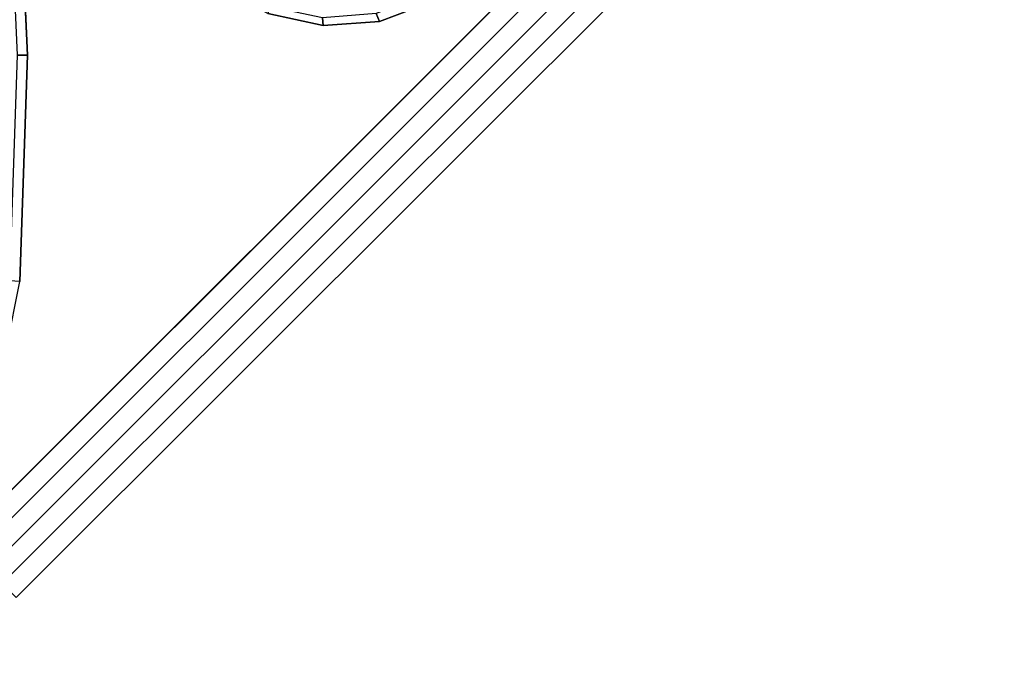
# Model space of a CAD drawing. Extents: x 0 to 959, y -500 to 0.
# Drawn here: x 702 to 949, y -490 to -326 of the extents above; entities that cross this region are included whole.
import ezdxf

# ---------------------------------------------------------------- set-up
doc = ezdxf.new("R2010")
doc.units = 0
doc.header["$MEASUREMENT"] = 0
doc.layers.add('FR_ZLEW', color=253, linetype='CONTINUOUS')
doc.layers.add('LINIA_WYCIECIA', color=50, linetype='CONTINUOUS')

msp = doc.modelspace()

# ---------------------------------------------------------------- linework, layer by layer
at = {"layer": 'FR_ZLEW'}
for points, invisible_edges in [([(703.5, -334.41, 1), (700.94, -277.54, 1), (720.58, -199.85, 1), (727.06, -240.25, 1)], 10), ([(686.55, -456.57, 1), (719.6, -409.38, 1), (894.13, -234.85, 1), (901.2, -241.92, 1)], 7), ([(701.54, -391.31, 1), (703.5, -334.41, 1), (727.06, -240.25, 1), (731.32, -280.93, 1)], 10), ([(701.54, -391.31, 1), (703.79, -393.57, 1), (734.41, -294.79, 1), (731.32, -280.93, 1)], 11), ([(703.79, -393.57, 1), (706.05, -395.83, 1), (741.26, -307.22, 1), (734.41, -294.79, 1)], 11), ([(706.05, -395.83, 1), (708.31, -398.09, 1), (751.34, -317.23, 1), (741.26, -307.22, 1)], 11), ([(717.34, -407.12, 1), (719.6, -409.38, 1), (816.53, -312.45, 1), (805.16, -320.97, 1)], 11), ([(708.31, -398.09, 1), (710.57, -400.35, 1), (763.82, -323.99, 1), (751.34, -317.23, 1)], 11), ([(715.08, -404.86, 1), (717.34, -407.12, 1), (805.16, -320.97, 1), (791.86, -325.94, 1)], 11), ([(710.57, -400.35, 1), (712.83, -402.6, 1), (777.7, -326.98, 1), (763.82, -323.99, 1)], 11), ([(712.83, -402.6, 1), (715.08, -404.86, 1), (791.86, -325.94, 1), (777.7, -326.98, 1)], 11), ([(719.6, -409.38, 1), (708.85, -424.72, 1), (698.31, -407.72, 1), (701.54, -391.31, 1)], 11), ([(708.85, -424.72, 1), (698.11, -440.07, 1), (691.29, -422.89, 1), (698.31, -407.72, 1)], 11)]:
    msp.add_3dface(points, dxfattribs=dict(at, invisible_edges=invisible_edges))
for points in [[(904.73, -245.46, 6), (901.2, -241.92, 1), (686.55, -456.57, 1), (690.09, -460.1, 6)], [(690.09, -460.1, 6), (697.16, -467.18, 6), (911.8, -252.53, 6), (904.73, -245.46, 6)], [(915.34, -256.07), (911.8, -252.53, 6), (697.16, -467.18, 6), (700.69, -470.71)], [(701.01, -334.39, 0.33), (698.47, -277.75, 0.33), (700.94, -277.54, 1), (703.5, -334.41, 1)], [(791.86, -325.94, 1), (805.16, -320.97, 1), (803.78, -319.01, 0.33), (791.06, -323.94, 0.33)], [(763.82, -323.99, 1), (777.7, -326.98, 1), (777.59, -325.07, 0.33), (764.45, -322.31, 0.33)], [(777.7, -326.98, 1), (791.86, -325.94, 1), (791.06, -323.94, 0.33), (777.59, -325.07, 0.33)], [(699.04, -391.13, 0.33), (701.01, -334.39, 0.33), (703.5, -334.41, 1), (701.54, -391.31, 1)]]:
    msp.add_3dface(points, dxfattribs=at)
at = {"layer": 'LINIA_WYCIECIA'}
msp.add_lwpolyline([(151.18, -10), (808.68, -10), (841.94, -13.94), (872.8, -25.32), (900.15, -43.6), (922.48, -67.75), (938.55, -96.45), (947.48, -128.11), (948.77, -160.98), (942.36, -193.24), (928.58, -223.11), (907.85, -249.41), (693.86, -463.41), (684.76, -471.38), (674.97, -477.92), (664.42, -483.13), (653.27, -486.91), (641.73, -489.21), (629.66, -490), (329.15, -490)], dxfattribs=at)

doc.saveas('drawing.dxf')
